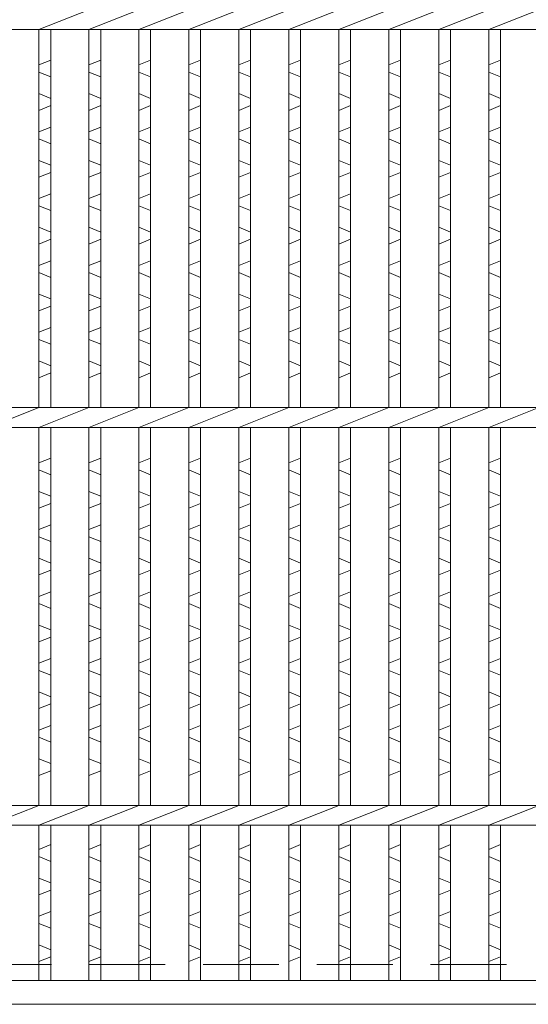
# Model space of a CAD drawing. Units: millimetres. Extents: x 3124 to 5914, y 0 to 1973.
# Drawn here: x 4043 to 4171, y 534 to 781 of the extents above; entities that cross this region are included whole.
import ezdxf

# ---------------------------------------------------------------- set-up
doc = ezdxf.new("R2010")
doc.units = ezdxf.units.MM
doc.linetypes.add('HIDDEN', pattern=[9.525, 6.35, -3.175])
for name, color, linetype, lineweight in [('エンボス', 4, 'Continuous', 5), ('嵩上断面', 112, 'Continuous', 13), ('本体', 7, 'Continuous', 13)]:
    doc.layers.add(name, color=color, linetype=linetype, lineweight=lineweight)

msp = doc.modelspace()

# ---------------------------------------------------------------- linework, layer by layer
at = {"layer": 'エンボス', "linetype": 'Continuous'}
for p, q in [((4047.555, 769.747), (4050.555, 770.947)), ((4060.115, 769.747), (4063.115, 770.947)), ((4072.675, 769.747), (4075.675, 770.947)), ((4085.235, 769.747), (4088.235, 770.947)), ((4097.795, 769.747), (4100.795, 770.947)), ((4110.355, 769.747), (4113.355, 770.947)), ((4122.915, 769.747), (4125.915, 770.947)), ((4135.475, 769.747), (4138.475, 770.947)), ((4148.035, 769.747), (4151.035, 770.947)), ((4160.595, 769.747), (4163.595, 770.947)), ((4050.555, 766.747), (4047.555, 767.947)), ((4063.115, 766.747), (4060.115, 767.947)), ((4075.675, 766.747), (4072.675, 767.947)), ((4088.235, 766.747), (4085.235, 767.947)), ((4100.795, 766.747), (4097.795, 767.947)), ((4113.355, 766.747), (4110.355, 767.947)), ((4125.915, 766.747), (4122.915, 767.947)), ((4138.475, 766.747), (4135.475, 767.947)), ((4151.035, 766.747), (4148.035, 767.947)), ((4163.595, 766.747), (4160.595, 767.947)), ((4047.555, 762.547), (4050.555, 761.347)), ((4060.115, 762.547), (4063.115, 761.347)), ((4072.675, 762.547), (4075.675, 761.347)), ((4085.235, 762.547), (4088.235, 761.347)), ((4097.795, 762.547), (4100.795, 761.347)), ((4110.355, 762.547), (4113.355, 761.347)), ((4122.915, 762.547), (4125.915, 761.347)), ((4135.475, 762.547), (4138.475, 761.347)), ((4148.035, 762.547), (4151.035, 761.347)), ((4160.595, 762.547), (4163.595, 761.347)), ((4050.555, 759.547), (4047.555, 758.347)), ((4063.115, 759.547), (4060.115, 758.347)), ((4075.675, 759.547), (4072.675, 758.347)), ((4088.235, 759.547), (4085.235, 758.347)), ((4100.795, 759.547), (4097.795, 758.347)), ((4113.355, 759.547), (4110.355, 758.347)), ((4125.915, 759.547), (4122.915, 758.347)), ((4138.475, 759.547), (4135.475, 758.347)), ((4151.035, 759.547), (4148.035, 758.347)), ((4163.595, 759.547), (4160.595, 758.347)), ((4047.555, 752.947), (4050.555, 754.147)), ((4060.115, 752.947), (4063.115, 754.147)), ((4072.675, 752.947), (4075.675, 754.147)), ((4085.235, 752.947), (4088.235, 754.147)), ((4097.795, 752.947), (4100.795, 754.147)), ((4110.355, 752.947), (4113.355, 754.147)), ((4122.915, 752.947), (4125.915, 754.147)), ((4135.475, 752.947), (4138.475, 754.147)), ((4148.035, 752.947), (4151.035, 754.147)), ((4160.595, 752.947), (4163.595, 754.147)), ((4050.555, 749.947), (4047.555, 751.147)), ((4063.115, 749.947), (4060.115, 751.147)), ((4075.675, 749.947), (4072.675, 751.147)), ((4088.235, 749.947), (4085.235, 751.147)), ((4100.795, 749.947), (4097.795, 751.147)), ((4113.355, 749.947), (4110.355, 751.147)), ((4125.915, 749.947), (4122.915, 751.147)), ((4138.475, 749.947), (4135.475, 751.147)), ((4151.035, 749.947), (4148.035, 751.147)), ((4163.595, 749.947), (4160.595, 751.147)), ((4047.555, 745.747), (4050.555, 744.547)), ((4060.115, 745.747), (4063.115, 744.547)), ((4072.675, 745.747), (4075.675, 744.547)), ((4085.235, 745.747), (4088.235, 744.547)), ((4097.795, 745.747), (4100.795, 744.547)), ((4110.355, 745.747), (4113.355, 744.547)), ((4122.915, 745.747), (4125.915, 744.547)), ((4135.475, 745.747), (4138.475, 744.547)), ((4148.035, 745.747), (4151.035, 744.547)), ((4160.595, 745.747), (4163.595, 744.547)), ((4050.555, 742.747), (4047.555, 741.547)), ((4063.115, 742.747), (4060.115, 741.547)), ((4075.675, 742.747), (4072.675, 741.547)), ((4088.235, 742.747), (4085.235, 741.547)), ((4100.795, 742.747), (4097.795, 741.547)), ((4113.355, 742.747), (4110.355, 741.547)), ((4125.915, 742.747), (4122.915, 741.547)), ((4138.475, 742.747), (4135.475, 741.547)), ((4151.035, 742.747), (4148.035, 741.547)), ((4163.595, 742.747), (4160.595, 741.547)), ((4047.555, 736.147), (4050.555, 737.347)), ((4060.115, 736.147), (4063.115, 737.347)), ((4072.675, 736.147), (4075.675, 737.347)), ((4085.235, 736.147), (4088.235, 737.347)), ((4097.795, 736.147), (4100.795, 737.347)), ((4110.355, 736.147), (4113.355, 737.347)), ((4122.915, 736.147), (4125.915, 737.347)), ((4135.475, 736.147), (4138.475, 737.347)), ((4148.035, 736.147), (4151.035, 737.347)), ((4160.595, 736.147), (4163.595, 737.347)), ((4050.555, 733.147), (4047.555, 734.347)), ((4063.115, 733.147), (4060.115, 734.347)), ((4075.675, 733.147), (4072.675, 734.347)), ((4088.235, 733.147), (4085.235, 734.347)), ((4100.795, 733.147), (4097.795, 734.347)), ((4113.355, 733.147), (4110.355, 734.347)), ((4125.915, 733.147), (4122.915, 734.347)), ((4138.475, 733.147), (4135.475, 734.347)), ((4151.035, 733.147), (4148.035, 734.347)), ((4163.595, 733.147), (4160.595, 734.347)), ((4047.555, 728.947), (4050.555, 727.747)), ((4060.115, 728.947), (4063.115, 727.747)), ((4072.675, 728.947), (4075.675, 727.747)), ((4085.235, 728.947), (4088.235, 727.747)), ((4097.795, 728.947), (4100.795, 727.747)), ((4110.355, 728.947), (4113.355, 727.747)), ((4122.915, 728.947), (4125.915, 727.747)), ((4135.475, 728.947), (4138.475, 727.747)), ((4148.035, 728.947), (4151.035, 727.747)), ((4160.595, 728.947), (4163.595, 727.747)), ((4050.555, 725.947), (4047.555, 724.747)), ((4063.115, 725.947), (4060.115, 724.747)), ((4075.675, 725.947), (4072.675, 724.747)), ((4088.235, 725.947), (4085.235, 724.747)), ((4100.795, 725.947), (4097.795, 724.747)), ((4113.355, 725.947), (4110.355, 724.747)), ((4125.915, 725.947), (4122.915, 724.747)), ((4138.475, 725.947), (4135.475, 724.747)), ((4151.035, 725.947), (4148.035, 724.747)), ((4163.595, 725.947), (4160.595, 724.747)), ((4047.555, 719.347), (4050.555, 720.547)), ((4060.115, 719.347), (4063.115, 720.547)), ((4072.675, 719.347), (4075.675, 720.547)), ((4085.235, 719.347), (4088.235, 720.547)), ((4097.795, 719.347), (4100.795, 720.547)), ((4110.355, 719.347), (4113.355, 720.547)), ((4122.915, 719.347), (4125.915, 720.547)), ((4135.475, 719.347), (4138.475, 720.547)), ((4148.035, 719.347), (4151.035, 720.547)), ((4160.595, 719.347), (4163.595, 720.547)), ((4050.555, 716.347), (4047.555, 717.547)), ((4063.115, 716.347), (4060.115, 717.547)), ((4075.675, 716.347), (4072.675, 717.547)), ((4088.235, 716.347), (4085.235, 717.547)), ((4100.795, 716.347), (4097.795, 717.547)), ((4113.355, 716.347), (4110.355, 717.547)), ((4125.915, 716.347), (4122.915, 717.547)), ((4138.475, 716.347), (4135.475, 717.547)), ((4151.035, 716.347), (4148.035, 717.547)), ((4163.595, 716.347), (4160.595, 717.547)), ((4047.555, 712.147), (4050.555, 710.947)), ((4060.115, 712.147), (4063.115, 710.947)), ((4072.675, 712.147), (4075.675, 710.947)), ((4085.235, 712.147), (4088.235, 710.947)), ((4097.795, 712.147), (4100.795, 710.947)), ((4110.355, 712.147), (4113.355, 710.947)), ((4122.915, 712.147), (4125.915, 710.947)), ((4135.475, 712.147), (4138.475, 710.947)), ((4148.035, 712.147), (4151.035, 710.947)), ((4160.595, 712.147), (4163.595, 710.947)), ((4050.555, 709.147), (4047.555, 707.947)), ((4063.115, 709.147), (4060.115, 707.947)), ((4075.675, 709.147), (4072.675, 707.947)), ((4088.235, 709.147), (4085.235, 707.947)), ((4100.795, 709.147), (4097.795, 707.947)), ((4113.355, 709.147), (4110.355, 707.947)), ((4125.915, 709.147), (4122.915, 707.947)), ((4138.475, 709.147), (4135.475, 707.947)), ((4151.035, 709.147), (4148.035, 707.947)), ((4163.595, 709.147), (4160.595, 707.947)), ((4047.555, 702.547), (4050.555, 703.747)), ((4060.115, 702.547), (4063.115, 703.747)), ((4072.675, 702.547), (4075.675, 703.747)), ((4085.235, 702.547), (4088.235, 703.747)), ((4097.795, 702.547), (4100.795, 703.747)), ((4110.355, 702.547), (4113.355, 703.747)), ((4122.915, 702.547), (4125.915, 703.747)), ((4135.475, 702.547), (4138.475, 703.747)), ((4148.035, 702.547), (4151.035, 703.747)), ((4160.595, 702.547), (4163.595, 703.747)), ((4050.555, 699.547), (4047.555, 700.747)), ((4063.115, 699.547), (4060.115, 700.747)), ((4075.675, 699.547), (4072.675, 700.747)), ((4088.235, 699.547), (4085.235, 700.747)), ((4100.795, 699.547), (4097.795, 700.747)), ((4113.355, 699.547), (4110.355, 700.747)), ((4125.915, 699.547), (4122.915, 700.747)), ((4138.475, 699.547), (4135.475, 700.747)), ((4151.035, 699.547), (4148.035, 700.747)), ((4163.595, 699.547), (4160.595, 700.747)), ((4047.555, 695.347), (4050.555, 694.147)), ((4060.115, 695.347), (4063.115, 694.147)), ((4072.675, 695.347), (4075.675, 694.147)), ((4085.235, 695.347), (4088.235, 694.147)), ((4097.795, 695.347), (4100.795, 694.147)), ((4110.355, 695.347), (4113.355, 694.147)), ((4122.915, 695.347), (4125.915, 694.147)), ((4135.475, 695.347), (4138.475, 694.147)), ((4148.035, 695.347), (4151.035, 694.147)), ((4160.595, 695.347), (4163.595, 694.147)), ((4050.555, 692.347), (4047.555, 691.147)), ((4063.115, 692.347), (4060.115, 691.147)), ((4075.675, 692.347), (4072.675, 691.147)), ((4088.235, 692.347), (4085.235, 691.147)), ((4100.795, 692.347), (4097.795, 691.147)), ((4113.355, 692.347), (4110.355, 691.147)), ((4125.915, 692.347), (4122.915, 691.147)), ((4138.475, 692.347), (4135.475, 691.147)), ((4151.035, 692.347), (4148.035, 691.147)), ((4163.595, 692.347), (4160.595, 691.147)), ((4047.555, 669.747), (4050.555, 670.947)), ((4060.115, 669.747), (4063.115, 670.947)), ((4072.675, 669.747), (4075.675, 670.947)), ((4085.235, 669.747), (4088.235, 670.947)), ((4097.795, 669.747), (4100.795, 670.947)), ((4110.355, 669.747), (4113.355, 670.947)), ((4122.915, 669.747), (4125.915, 670.947)), ((4135.475, 669.747), (4138.475, 670.947)), ((4148.035, 669.747), (4151.035, 670.947)), ((4160.595, 669.747), (4163.595, 670.947)), ((4050.555, 666.747), (4047.555, 667.947)), ((4063.115, 666.747), (4060.115, 667.947)), ((4075.675, 666.747), (4072.675, 667.947)), ((4088.235, 666.747), (4085.235, 667.947)), ((4100.795, 666.747), (4097.795, 667.947)), ((4113.355, 666.747), (4110.355, 667.947)), ((4125.915, 666.747), (4122.915, 667.947)), ((4138.475, 666.747), (4135.475, 667.947)), ((4151.035, 666.747), (4148.035, 667.947)), ((4163.595, 666.747), (4160.595, 667.947)), ((4047.555, 662.547), (4050.555, 661.347)), ((4060.115, 662.547), (4063.115, 661.347)), ((4072.675, 662.547), (4075.675, 661.347)), ((4085.235, 662.547), (4088.235, 661.347)), ((4097.795, 662.547), (4100.795, 661.347)), ((4110.355, 662.547), (4113.355, 661.347)), ((4122.915, 662.547), (4125.915, 661.347)), ((4135.475, 662.547), (4138.475, 661.347)), ((4148.035, 662.547), (4151.035, 661.347)), ((4160.595, 662.547), (4163.595, 661.347)), ((4050.555, 659.547), (4047.555, 658.347)), ((4063.115, 659.547), (4060.115, 658.347)), ((4075.675, 659.547), (4072.675, 658.347)), ((4088.235, 659.547), (4085.235, 658.347)), ((4100.795, 659.547), (4097.795, 658.347)), ((4113.355, 659.547), (4110.355, 658.347)), ((4125.915, 659.547), (4122.915, 658.347)), ((4138.475, 659.547), (4135.475, 658.347)), ((4151.035, 659.547), (4148.035, 658.347)), ((4163.595, 659.547), (4160.595, 658.347)), ((4047.555, 652.947), (4050.555, 654.147)), ((4060.115, 652.947), (4063.115, 654.147)), ((4072.675, 652.947), (4075.675, 654.147)), ((4085.235, 652.947), (4088.235, 654.147)), ((4097.795, 652.947), (4100.795, 654.147)), ((4110.355, 652.947), (4113.355, 654.147)), ((4122.915, 652.947), (4125.915, 654.147)), ((4135.475, 652.947), (4138.475, 654.147)), ((4148.035, 652.947), (4151.035, 654.147)), ((4160.595, 652.947), (4163.595, 654.147)), ((4050.555, 649.947), (4047.555, 651.147)), ((4063.115, 649.947), (4060.115, 651.147)), ((4075.675, 649.947), (4072.675, 651.147)), ((4088.235, 649.947), (4085.235, 651.147)), ((4100.795, 649.947), (4097.795, 651.147)), ((4113.355, 649.947), (4110.355, 651.147)), ((4125.915, 649.947), (4122.915, 651.147)), ((4138.475, 649.947), (4135.475, 651.147)), ((4151.035, 649.947), (4148.035, 651.147)), ((4163.595, 649.947), (4160.595, 651.147)), ((4047.555, 645.747), (4050.555, 644.547)), ((4060.115, 645.747), (4063.115, 644.547)), ((4072.675, 645.747), (4075.675, 644.547)), ((4085.235, 645.747), (4088.235, 644.547)), ((4097.795, 645.747), (4100.795, 644.547)), ((4110.355, 645.747), (4113.355, 644.547)), ((4122.915, 645.747), (4125.915, 644.547)), ((4135.475, 645.747), (4138.475, 644.547)), ((4148.035, 645.747), (4151.035, 644.547)), ((4160.595, 645.747), (4163.595, 644.547)), ((4050.555, 642.747), (4047.555, 641.547)), ((4063.115, 642.747), (4060.115, 641.547)), ((4075.675, 642.747), (4072.675, 641.547)), ((4088.235, 642.747), (4085.235, 641.547)), ((4100.795, 642.747), (4097.795, 641.547)), ((4113.355, 642.747), (4110.355, 641.547)), ((4125.915, 642.747), (4122.915, 641.547)), ((4138.475, 642.747), (4135.475, 641.547)), ((4151.035, 642.747), (4148.035, 641.547)), ((4163.595, 642.747), (4160.595, 641.547)), ((4047.555, 636.147), (4050.555, 637.347)), ((4060.115, 636.147), (4063.115, 637.347)), ((4072.675, 636.147), (4075.675, 637.347)), ((4085.235, 636.147), (4088.235, 637.347)), ((4097.795, 636.147), (4100.795, 637.347)), ((4110.355, 636.147), (4113.355, 637.347)), ((4122.915, 636.147), (4125.915, 637.347)), ((4135.475, 636.147), (4138.475, 637.347)), ((4148.035, 636.147), (4151.035, 637.347)), ((4160.595, 636.147), (4163.595, 637.347)), ((4050.555, 633.147), (4047.555, 634.347)), ((4063.115, 633.147), (4060.115, 634.347)), ((4075.675, 633.147), (4072.675, 634.347)), ((4088.235, 633.147), (4085.235, 634.347)), ((4100.795, 633.147), (4097.795, 634.347)), ((4113.355, 633.147), (4110.355, 634.347)), ((4125.915, 633.147), (4122.915, 634.347)), ((4138.475, 633.147), (4135.475, 634.347)), ((4151.035, 633.147), (4148.035, 634.347)), ((4163.595, 633.147), (4160.595, 634.347)), ((4047.555, 628.947), (4050.555, 627.747)), ((4060.115, 628.947), (4063.115, 627.747)), ((4072.675, 628.947), (4075.675, 627.747)), ((4085.235, 628.947), (4088.235, 627.747)), ((4097.795, 628.947), (4100.795, 627.747)), ((4110.355, 628.947), (4113.355, 627.747)), ((4122.915, 628.947), (4125.915, 627.747)), ((4135.475, 628.947), (4138.475, 627.747)), ((4148.035, 628.947), (4151.035, 627.747)), ((4160.595, 628.947), (4163.595, 627.747)), ((4050.555, 625.947), (4047.555, 624.747)), ((4063.115, 625.947), (4060.115, 624.747)), ((4075.675, 625.947), (4072.675, 624.747)), ((4088.235, 625.947), (4085.235, 624.747)), ((4100.795, 625.947), (4097.795, 624.747)), ((4113.355, 625.947), (4110.355, 624.747)), ((4125.915, 625.947), (4122.915, 624.747)), ((4138.475, 625.947), (4135.475, 624.747)), ((4151.035, 625.947), (4148.035, 624.747)), ((4163.595, 625.947), (4160.595, 624.747)), ((4047.555, 619.347), (4050.555, 620.547)), ((4060.115, 619.347), (4063.115, 620.547)), ((4072.675, 619.347), (4075.675, 620.547)), ((4085.235, 619.347), (4088.235, 620.547)), ((4097.795, 619.347), (4100.795, 620.547)), ((4110.355, 619.347), (4113.355, 620.547)), ((4122.915, 619.347), (4125.915, 620.547)), ((4135.475, 619.347), (4138.475, 620.547)), ((4148.035, 619.347), (4151.035, 620.547)), ((4160.595, 619.347), (4163.595, 620.547)), ((4050.555, 616.347), (4047.555, 617.547)), ((4063.115, 616.347), (4060.115, 617.547)), ((4075.675, 616.347), (4072.675, 617.547)), ((4088.235, 616.347), (4085.235, 617.547)), ((4100.795, 616.347), (4097.795, 617.547)), ((4113.355, 616.347), (4110.355, 617.547)), ((4125.915, 616.347), (4122.915, 617.547)), ((4138.475, 616.347), (4135.475, 617.547)), ((4151.035, 616.347), (4148.035, 617.547)), ((4163.595, 616.347), (4160.595, 617.547)), ((4047.555, 612.147), (4050.555, 610.947)), ((4060.115, 612.147), (4063.115, 610.947)), ((4072.675, 612.147), (4075.675, 610.947)), ((4085.235, 612.147), (4088.235, 610.947)), ((4097.795, 612.147), (4100.795, 610.947)), ((4110.355, 612.147), (4113.355, 610.947)), ((4122.915, 612.147), (4125.915, 610.947)), ((4135.475, 612.147), (4138.475, 610.947)), ((4148.035, 612.147), (4151.035, 610.947)), ((4160.595, 612.147), (4163.595, 610.947)), ((4050.555, 609.147), (4047.555, 607.947)), ((4063.115, 609.147), (4060.115, 607.947)), ((4075.675, 609.147), (4072.675, 607.947)), ((4088.235, 609.147), (4085.235, 607.947)), ((4100.795, 609.147), (4097.795, 607.947)), ((4113.355, 609.147), (4110.355, 607.947)), ((4125.915, 609.147), (4122.915, 607.947)), ((4138.475, 609.147), (4135.475, 607.947)), ((4151.035, 609.147), (4148.035, 607.947)), ((4163.595, 609.147), (4160.595, 607.947)), ((4047.555, 602.547), (4050.555, 603.747)), ((4060.115, 602.547), (4063.115, 603.747)), ((4072.675, 602.547), (4075.675, 603.747)), ((4085.235, 602.547), (4088.235, 603.747)), ((4097.795, 602.547), (4100.795, 603.747)), ((4110.355, 602.547), (4113.355, 603.747)), ((4122.915, 602.547), (4125.915, 603.747)), ((4135.475, 602.547), (4138.475, 603.747)), ((4148.035, 602.547), (4151.035, 603.747)), ((4160.595, 602.547), (4163.595, 603.747)), ((4050.555, 599.547), (4047.555, 600.747)), ((4063.115, 599.547), (4060.115, 600.747)), ((4075.675, 599.547), (4072.675, 600.747)), ((4088.235, 599.547), (4085.235, 600.747)), ((4100.795, 599.547), (4097.795, 600.747)), ((4113.355, 599.547), (4110.355, 600.747)), ((4125.915, 599.547), (4122.915, 600.747)), ((4138.475, 599.547), (4135.475, 600.747)), ((4151.035, 599.547), (4148.035, 600.747)), ((4163.595, 599.547), (4160.595, 600.747)), ((4047.555, 595.347), (4050.555, 594.147)), ((4060.115, 595.347), (4063.115, 594.147)), ((4072.675, 595.347), (4075.675, 594.147)), ((4085.235, 595.347), (4088.235, 594.147)), ((4097.795, 595.347), (4100.795, 594.147)), ((4110.355, 595.347), (4113.355, 594.147)), ((4122.915, 595.347), (4125.915, 594.147)), ((4135.475, 595.347), (4138.475, 594.147)), ((4148.035, 595.347), (4151.035, 594.147)), ((4160.595, 595.347), (4163.595, 594.147)), ((4050.555, 592.347), (4047.555, 591.147)), ((4063.115, 592.347), (4060.115, 591.147)), ((4075.675, 592.347), (4072.675, 591.147)), ((4088.235, 592.347), (4085.235, 591.147)), ((4100.795, 592.347), (4097.795, 591.147)), ((4113.355, 592.347), (4110.355, 591.147)), ((4125.915, 592.347), (4122.915, 591.147)), ((4138.475, 592.347), (4135.475, 591.147)), ((4151.035, 592.347), (4148.035, 591.147)), ((4163.595, 592.347), (4160.595, 591.147)), ((4047.555, 572.56), (4050.555, 573.76)), ((4060.115, 572.56), (4063.115, 573.76)), ((4072.675, 572.56), (4075.675, 573.76)), ((4085.235, 572.56), (4088.235, 573.76)), ((4097.795, 572.56), (4100.795, 573.76)), ((4110.355, 572.56), (4113.355, 573.76)), ((4122.915, 572.56), (4125.915, 573.76)), ((4135.475, 572.56), (4138.475, 573.76)), ((4148.035, 572.56), (4151.035, 573.76)), ((4160.595, 572.56), (4163.595, 573.76)), ((4050.555, 569.56), (4047.555, 570.76)), ((4063.115, 569.56), (4060.115, 570.76)), ((4075.675, 569.56), (4072.675, 570.76)), ((4088.235, 569.56), (4085.235, 570.76)), ((4100.795, 569.56), (4097.795, 570.76)), ((4113.355, 569.56), (4110.355, 570.76)), ((4125.915, 569.56), (4122.915, 570.76)), ((4138.475, 569.56), (4135.475, 570.76)), ((4151.035, 569.56), (4148.035, 570.76)), ((4163.595, 569.56), (4160.595, 570.76)), ((4047.555, 565.36), (4050.555, 564.16)), ((4060.115, 565.36), (4063.115, 564.16)), ((4072.675, 565.36), (4075.675, 564.16)), ((4085.235, 565.36), (4088.235, 564.16)), ((4097.795, 565.36), (4100.795, 564.16)), ((4110.355, 565.36), (4113.355, 564.16)), ((4122.915, 565.36), (4125.915, 564.16)), ((4135.475, 565.36), (4138.475, 564.16)), ((4148.035, 565.36), (4151.035, 564.16)), ((4160.595, 565.36), (4163.595, 564.16)), ((4050.555, 562.36), (4047.555, 561.16)), ((4063.115, 562.36), (4060.115, 561.16)), ((4075.675, 562.36), (4072.675, 561.16)), ((4088.235, 562.36), (4085.235, 561.16)), ((4100.795, 562.36), (4097.795, 561.16)), ((4113.355, 562.36), (4110.355, 561.16)), ((4125.915, 562.36), (4122.915, 561.16)), ((4138.475, 562.36), (4135.475, 561.16)), ((4151.035, 562.36), (4148.035, 561.16)), ((4163.595, 562.36), (4160.595, 561.16)), ((4047.555, 555.76), (4050.555, 556.96)), ((4060.115, 555.76), (4063.115, 556.96)), ((4072.675, 555.76), (4075.675, 556.96)), ((4085.235, 555.76), (4088.235, 556.96)), ((4097.795, 555.76), (4100.795, 556.96)), ((4110.355, 555.76), (4113.355, 556.96)), ((4122.915, 555.76), (4125.915, 556.96)), ((4135.475, 555.76), (4138.475, 556.96)), ((4148.035, 555.76), (4151.035, 556.96)), ((4160.595, 555.76), (4163.595, 556.96)), ((4050.555, 552.76), (4047.555, 553.96)), ((4063.115, 552.76), (4060.115, 553.96)), ((4075.675, 552.76), (4072.675, 553.96)), ((4088.235, 552.76), (4085.235, 553.96)), ((4100.795, 552.76), (4097.795, 553.96)), ((4113.355, 552.76), (4110.355, 553.96)), ((4125.915, 552.76), (4122.915, 553.96)), ((4138.475, 552.76), (4135.475, 553.96)), ((4151.035, 552.76), (4148.035, 553.96)), ((4163.595, 552.76), (4160.595, 553.96)), ((4047.555, 548.56), (4050.555, 547.36)), ((4060.115, 548.56), (4063.115, 547.36)), ((4072.675, 548.56), (4075.675, 547.36)), ((4085.235, 548.56), (4088.235, 547.36)), ((4097.795, 548.56), (4100.795, 547.36)), ((4110.355, 548.56), (4113.355, 547.36)), ((4122.915, 548.56), (4125.915, 547.36)), ((4135.475, 548.56), (4138.475, 547.36)), ((4148.035, 548.56), (4151.035, 547.36)), ((4160.595, 548.56), (4163.595, 547.36)), ((4050.555, 545.56), (4047.555, 544.36)), ((4063.115, 545.56), (4060.115, 544.36)), ((4075.675, 545.56), (4072.675, 544.36)), ((4088.235, 545.56), (4085.235, 544.36)), ((4100.795, 545.56), (4097.795, 544.36)), ((4113.355, 545.56), (4110.355, 544.36)), ((4125.915, 545.56), (4122.915, 544.36)), ((4138.475, 545.56), (4135.475, 544.36)), ((4151.035, 545.56), (4148.035, 544.36)), ((4163.595, 545.56), (4160.595, 544.36))]:
    msp.add_line(p, q, dxfattribs=at)
at = {"layer": '嵩上断面', "linetype": 'HIDDEN', "lineweight": 9, "ltscale": 3}
for p, q in [((4279.355, 583.631), (3805.355, 583.631)), ((4279.355, 543.631), (3805.355, 543.631))]:
    msp.add_line(p, q, dxfattribs=at)
at = {"layer": '本体', "linetype": 'Continuous'}
for p, q in [((4047.555, 778.631), (4060.115, 783.631)), ((4060.115, 778.631), (4072.675, 783.631)), ((4072.675, 778.631), (4085.235, 783.631)), ((4085.235, 778.631), (4097.795, 783.631)), ((4097.795, 778.631), (4110.355, 783.631)), ((4110.355, 778.631), (4122.915, 783.631)), ((4122.915, 778.631), (4135.475, 783.631)), ((4135.475, 778.631), (4148.035, 783.631)), ((4148.035, 778.631), (4160.595, 783.631)), ((4160.595, 778.631), (4173.155, 783.631)), ((3796.355, 778.631), (4290.355, 778.631)), ((4047.555, 683.631), (4047.555, 778.631)), ((4050.555, 683.631), (4050.555, 778.631)), ((4060.115, 683.631), (4060.115, 778.631)), ((4063.115, 683.631), (4063.115, 778.631)), ((4072.675, 683.631), (4072.675, 778.631)), ((4075.675, 683.631), (4075.675, 778.631)), ((4085.235, 683.631), (4085.235, 778.631)), ((4088.235, 683.631), (4088.235, 778.631)), ((4097.795, 683.631), (4097.795, 778.631)), ((4100.795, 683.631), (4100.795, 778.631)), ((4110.355, 683.631), (4110.355, 778.631)), ((4113.355, 683.631), (4113.355, 778.631)), ((4122.915, 683.631), (4122.915, 778.631)), ((4125.915, 683.631), (4125.915, 778.631)), ((4135.475, 683.631), (4135.475, 778.631)), ((4138.475, 683.631), (4138.475, 778.631)), ((4148.035, 683.631), (4148.035, 778.631)), ((4151.035, 683.631), (4151.035, 778.631)), ((4160.595, 683.631), (4160.595, 778.631)), ((4163.595, 683.631), (4163.595, 778.631)), ((3796.355, 683.631), (4290.355, 683.631)), ((4034.995, 678.631), (4047.555, 683.631)), ((4047.555, 678.631), (4060.115, 683.631)), ((4060.115, 678.631), (4072.675, 683.631)), ((4072.675, 678.631), (4085.235, 683.631)), ((4085.235, 678.631), (4097.795, 683.631)), ((4097.795, 678.631), (4110.355, 683.631)), ((4110.355, 678.631), (4122.915, 683.631)), ((4122.915, 678.631), (4135.475, 683.631)), ((4135.475, 678.631), (4148.035, 683.631)), ((4148.035, 678.631), (4160.595, 683.631)), ((4160.595, 678.631), (4173.155, 683.631)), ((3796.355, 678.631), (4290.355, 678.631)), ((4047.555, 583.631), (4047.555, 678.631)), ((4050.555, 583.631), (4050.555, 678.631)), ((4060.115, 583.631), (4060.115, 678.631)), ((4063.115, 583.631), (4063.115, 678.631)), ((4072.675, 583.631), (4072.675, 678.631)), ((4075.675, 583.631), (4075.675, 678.631)), ((4085.235, 583.631), (4085.235, 678.631)), ((4088.235, 583.631), (4088.235, 678.631)), ((4097.795, 583.631), (4097.795, 678.631)), ((4100.795, 583.631), (4100.795, 678.631)), ((4110.355, 583.631), (4110.355, 678.631)), ((4113.355, 583.631), (4113.355, 678.631)), ((4122.915, 583.631), (4122.915, 678.631)), ((4125.915, 583.631), (4125.915, 678.631)), ((4135.475, 583.631), (4135.475, 678.631)), ((4138.475, 583.631), (4138.475, 678.631)), ((4148.035, 583.631), (4148.035, 678.631)), ((4151.035, 583.631), (4151.035, 678.631)), ((4160.595, 583.631), (4160.595, 678.631)), ((4163.595, 583.631), (4163.595, 678.631)), ((3796.355, 583.631), (4290.355, 583.631)), ((4034.995, 578.631), (4047.555, 583.631)), ((4047.555, 578.631), (4060.115, 583.631)), ((4060.115, 578.631), (4072.675, 583.631)), ((4072.675, 578.631), (4085.235, 583.631)), ((4085.235, 578.631), (4097.795, 583.631)), ((4097.795, 578.631), (4110.355, 583.631)), ((4110.355, 578.631), (4122.915, 583.631)), ((4122.915, 578.631), (4135.475, 583.631)), ((4135.475, 578.631), (4148.035, 583.631)), ((4148.035, 578.631), (4160.595, 583.631)), ((4160.595, 578.631), (4173.155, 583.631)), ((3796.355, 578.631), (4290.355, 578.631)), ((4047.555, 539.631), (4047.555, 578.631)), ((4050.555, 539.631), (4050.555, 578.631)), ((4060.115, 539.631), (4060.115, 578.631)), ((4063.115, 539.631), (4063.115, 578.631)), ((4072.675, 539.631), (4072.675, 578.631)), ((4075.675, 539.631), (4075.675, 578.631)), ((4085.235, 539.631), (4085.235, 578.631)), ((4088.235, 539.631), (4088.235, 578.631)), ((4097.795, 539.631), (4097.795, 578.631)), ((4100.795, 539.631), (4100.795, 578.631)), ((4110.355, 539.631), (4110.355, 578.631)), ((4113.355, 539.631), (4113.355, 578.631)), ((4122.915, 539.631), (4122.915, 578.631)), ((4125.915, 539.631), (4125.915, 578.631)), ((4135.475, 539.631), (4135.475, 578.631)), ((4138.475, 539.631), (4138.475, 578.631)), ((4148.035, 539.631), (4148.035, 578.631)), ((4151.035, 539.631), (4151.035, 578.631)), ((4160.595, 539.631), (4160.595, 578.631)), ((4163.595, 539.631), (4163.595, 578.631)), ((4290.355, 539.631), (3796.355, 539.631)), ((4290.355, 533.631), (3796.355, 533.631))]:
    msp.add_line(p, q, dxfattribs=at)

doc.saveas('drawing.dxf')
